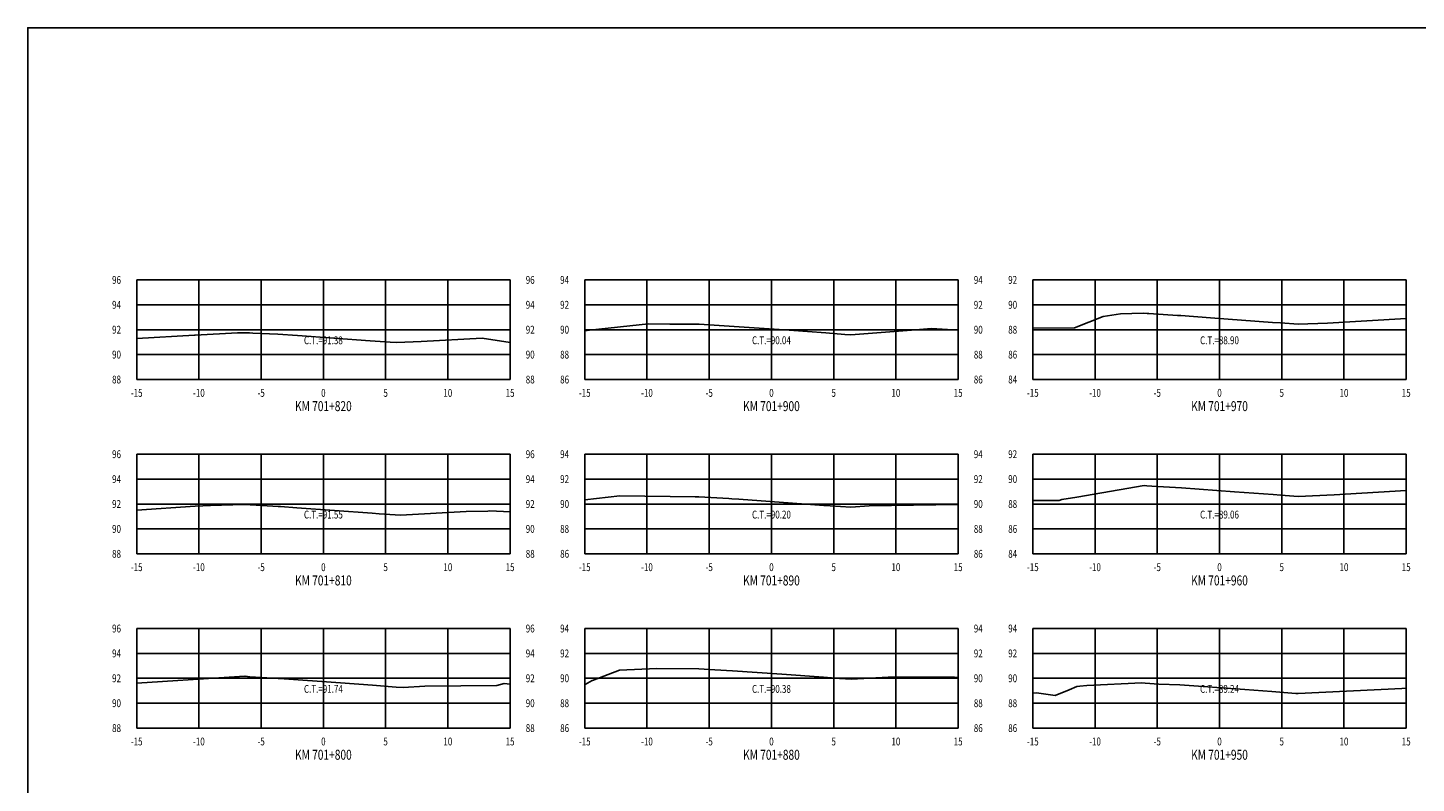
# Model space of a CAD drawing. Units: metres. Extents: x 0 to 199, y 0 to 125.
# Drawn here: x 0 to 112, y 64 to 125 of the extents above; entities that cross this region are included whole.
import ezdxf
from ezdxf.enums import TextEntityAlignment as Align

# ---------------------------------------------------------------- set-up
doc = ezdxf.new("R2010")
doc.units = ezdxf.units.M
doc.header["$LTSCALE"] = 6.35
doc.linetypes.add('HIDDEN', pattern=[0.375, 0.25, -0.125])
for name, color, linetype in [('C-SECT-ATXT', 7, 'Continuous'), ('C-SECT-CENTER', 7, 'Continuous'), ('C-SECT-EG', 7, 'HIDDEN'), ('C-SECT-GRID', 7, 'Continuous'), ('C-SECT-STA', 7, 'Continuous'), ('C-SECT-TXT', 7, 'Continuous'), ('C-SECT-TXT-EG', 7, 'Continuous'), ('Sec Marco', 7, 'Continuous'), ('Section', 7, 'Continuous')]:
    doc.layers.add(name, color=color, linetype=linetype)
doc.styles.add('ROMANS', font='ROMANS', dxfattribs={"width": 0.75})
doc.styles.get("Standard").update_dxf_attribs({"font": 'ARIAL.TTF'})

msp = doc.modelspace()

# ---------------------------------------------------------------- linework, layer by layer
at = {"layer": 'C-SECT-CENTER', "color": 122, "linetype": 'Continuous', "flags": 128}
for points in [[(23.75, 96.5), (23.75, 104.5)], [(59.75, 96.5), (59.75, 104.5)], [(95.75, 96.5), (95.75, 104.5)], [(23.75, 82.5), (23.75, 90.5)], [(59.75, 82.5), (59.75, 90.5)], [(95.75, 82.5), (95.75, 90.5)], [(23.75, 68.5), (23.75, 76.5)], [(59.75, 68.5), (59.75, 76.5)], [(95.75, 68.5), (95.75, 76.5)]]:
    msp.add_lwpolyline(points, dxfattribs=at)
at = {"layer": 'C-SECT-EG', "color": 32, "linetype": 'Continuous', "flags": 128}
for points in [[(80.75, 100.62), (84.11, 100.65), (86.4, 101.55), (87.8, 101.77), (89.63, 101.84), (89.94, 101.81), (90.07, 101.8), (92.37, 101.65), (92.65, 101.64), (95.02, 101.45), (100.02, 101.08), (100.65, 101.04), (102.06, 100.94), (104.44, 101.03), (110.75, 101.4)], [(44.75, 100.42), (45.12, 100.45), (49.86, 100.97), (51.59, 100.95), (53.95, 100.95), (54.75, 100.9), (56.76, 100.75), (61.17, 100.45), (64.12, 100.24), (65.64, 100.11), (66.12, 100.08), (71.01, 100.46), (72.62, 100.59), (74.75, 100.45)], [(8.75, 99.78), (13.4, 100.07), (13.44, 100.07), (16.86, 100.25), (17.3, 100.26), (17.36, 100.26), (17.82, 100.24), (18.09, 100.23), (20.08, 100.15), (21.67, 100.03), (27.51, 99.6), (29.13, 99.5), (29.66, 99.46), (31.6, 99.55), (36.51, 99.82), (38.75, 99.47)], [(44.75, 86.84), (47.58, 87.15), (53.63, 87.08), (53.93, 87.08), (56.32, 86.94), (56.57, 86.92), (57.12, 86.88), (63.97, 86.39), (64.46, 86.35), (66.13, 86.24), (67.59, 86.36), (74.75, 86.46)], [(80.75, 86.79), (82.43, 86.78), (82.87, 86.78), (83.07, 86.86), (84.29, 87.05), (89.71, 87.99), (89.92, 87.97), (90.31, 87.94), (91.25, 87.88), (92.7, 87.8), (96.96, 87.47), (100.05, 87.26), (100.68, 87.21), (102.06, 87.1), (104.96, 87.25), (110.75, 87.58)], [(8.75, 86), (13.44, 86.32), (14.68, 86.37), (17.36, 86.46), (17.87, 86.43), (17.92, 86.43), (20.13, 86.31), (20.3, 86.31), (21.62, 86.2), (27.66, 85.76), (28.22, 85.72), (29.96, 85.61), (35.23, 85.9), (36.96, 85.92), (37.13, 85.96), (38.75, 85.86)], [(8.75, 72.12), (16.17, 72.59), (17.44, 72.67), (17.48, 72.67), (17.84, 72.61), (20.13, 72.49), (20.23, 72.49), (25.12, 72.14), (27.7, 71.95), (29.59, 71.8), (30.16, 71.77), (31.91, 71.87), (37.7, 71.93), (38.27, 72.07), (38.75, 72.04)], [(44.75, 72.01), (44.79, 72.01), (45.35, 72.32), (45.36, 72.32), (47.54, 73.16), (50.53, 73.29), (53.92, 73.25), (55.19, 73.18), (56.63, 73.1), (60.58, 72.82), (63.92, 72.58), (65.21, 72.48), (66.18, 72.42), (69.13, 72.58), (74.45, 72.58), (74.75, 72.56)], [(80.75, 71.32), (81.04, 71.33), (82.54, 71.11), (83.66, 71.58), (84.3, 71.85), (84.52, 71.88), (85.08, 71.91), (89.5, 72.13), (89.79, 72.1), (90.87, 72.04), (92.57, 71.97), (97.79, 71.6), (99.96, 71.45), (101.89, 71.29), (102.06, 71.28), (110.41, 71.69), (110.75, 71.71)]]:
    msp.add_lwpolyline(points, dxfattribs=at)
at = {"layer": 'C-SECT-GRID', "color": 8, "flags": 128}
for points in [[(8.75, 104.5), (38.75, 104.5)], [(8.75, 96.5), (8.75, 104.5)], [(13.75, 96.5), (13.75, 104.5)], [(18.75, 96.5), (18.75, 104.5)], [(23.75, 96.5), (23.75, 104.5)], [(28.75, 96.5), (28.75, 104.5)], [(33.75, 96.5), (33.75, 104.5)], [(38.75, 96.5), (38.75, 104.5)], [(44.75, 104.5), (74.75, 104.5)], [(44.75, 96.5), (44.75, 104.5)], [(49.75, 96.5), (49.75, 104.5)], [(54.75, 96.5), (54.75, 104.5)], [(59.75, 96.5), (59.75, 104.5)], [(64.75, 96.5), (64.75, 104.5)], [(69.75, 96.5), (69.75, 104.5)], [(74.75, 96.5), (74.75, 104.5)], [(80.75, 104.5), (110.75, 104.5)], [(80.75, 96.5), (80.75, 104.5)], [(85.75, 96.5), (85.75, 104.5)], [(90.75, 96.5), (90.75, 104.5)], [(95.75, 96.5), (95.75, 104.5)], [(100.75, 96.5), (100.75, 104.5)], [(105.75, 96.5), (105.75, 104.5)], [(110.75, 96.5), (110.75, 104.5)], [(8.75, 102.5), (38.75, 102.5)], [(44.75, 102.5), (74.75, 102.5)], [(80.75, 102.5), (110.75, 102.5)], [(8.75, 100.5), (38.75, 100.5)], [(44.75, 100.5), (74.75, 100.5)], [(80.75, 100.5), (110.75, 100.5)], [(8.75, 98.5), (38.75, 98.5)], [(44.75, 98.5), (74.75, 98.5)], [(80.75, 98.5), (110.75, 98.5)], [(8.75, 96.5), (38.75, 96.5)], [(44.75, 96.5), (74.75, 96.5)], [(80.75, 96.5), (110.75, 96.5)], [(8.75, 90.5), (38.75, 90.5)], [(8.75, 82.5), (8.75, 90.5)], [(13.75, 82.5), (13.75, 90.5)], [(18.75, 82.5), (18.75, 90.5)], [(23.75, 82.5), (23.75, 90.5)], [(28.75, 82.5), (28.75, 90.5)], [(33.75, 82.5), (33.75, 90.5)], [(38.75, 82.5), (38.75, 90.5)], [(44.75, 90.5), (74.75, 90.5)], [(44.75, 82.5), (44.75, 90.5)], [(49.75, 82.5), (49.75, 90.5)], [(54.75, 82.5), (54.75, 90.5)], [(59.75, 82.5), (59.75, 90.5)], [(64.75, 82.5), (64.75, 90.5)], [(69.75, 82.5), (69.75, 90.5)], [(74.75, 82.5), (74.75, 90.5)], [(80.75, 90.5), (110.75, 90.5)], [(80.75, 82.5), (80.75, 90.5)], [(85.75, 82.5), (85.75, 90.5)], [(90.75, 82.5), (90.75, 90.5)], [(95.75, 82.5), (95.75, 90.5)], [(100.75, 82.5), (100.75, 90.5)], [(105.75, 82.5), (105.75, 90.5)], [(110.75, 82.5), (110.75, 90.5)], [(8.75, 88.5), (38.75, 88.5)], [(44.75, 88.5), (74.75, 88.5)], [(80.75, 88.5), (110.75, 88.5)], [(8.75, 86.5), (38.75, 86.5)], [(44.75, 86.5), (74.75, 86.5)], [(80.75, 86.5), (110.75, 86.5)], [(8.75, 84.5), (38.75, 84.5)], [(44.75, 84.5), (74.75, 84.5)], [(80.75, 84.5), (110.75, 84.5)], [(8.75, 82.5), (38.75, 82.5)], [(44.75, 82.5), (74.75, 82.5)], [(80.75, 82.5), (110.75, 82.5)], [(8.75, 76.5), (38.75, 76.5)], [(8.75, 68.5), (8.75, 76.5)], [(13.75, 68.5), (13.75, 76.5)], [(18.75, 68.5), (18.75, 76.5)], [(23.75, 68.5), (23.75, 76.5)], [(28.75, 68.5), (28.75, 76.5)], [(33.75, 68.5), (33.75, 76.5)], [(38.75, 68.5), (38.75, 76.5)], [(44.75, 76.5), (74.75, 76.5)], [(44.75, 68.5), (44.75, 76.5)], [(49.75, 68.5), (49.75, 76.5)], [(54.75, 68.5), (54.75, 76.5)], [(59.75, 68.5), (59.75, 76.5)], [(64.75, 68.5), (64.75, 76.5)], [(69.75, 68.5), (69.75, 76.5)], [(74.75, 68.5), (74.75, 76.5)], [(80.75, 76.5), (110.75, 76.5)], [(80.75, 68.5), (80.75, 76.5)], [(85.75, 68.5), (85.75, 76.5)], [(90.75, 68.5), (90.75, 76.5)], [(95.75, 68.5), (95.75, 76.5)], [(100.75, 68.5), (100.75, 76.5)], [(105.75, 68.5), (105.75, 76.5)], [(110.75, 68.5), (110.75, 76.5)], [(8.75, 74.5), (38.75, 74.5)], [(44.75, 74.5), (74.75, 74.5)], [(80.75, 74.5), (110.75, 74.5)], [(8.75, 72.5), (38.75, 72.5)], [(44.75, 72.5), (74.75, 72.5)], [(80.75, 72.5), (110.75, 72.5)], [(8.75, 70.5), (38.75, 70.5)], [(44.75, 70.5), (74.75, 70.5)], [(80.75, 70.5), (110.75, 70.5)], [(8.75, 68.5), (38.75, 68.5)], [(44.75, 68.5), (74.75, 68.5)], [(80.75, 68.5), (110.75, 68.5)]]:
    msp.add_lwpolyline(points, dxfattribs=at)
at = {"layer": 'Sec Marco', "color": 8, "linetype": 'Continuous', "flags": 128}
msp.add_lwpolyline([(0, 0), (199, 0), (199, 124.75), (0, 124.75), (0, 0)], dxfattribs=at)

# ---------------------------------------------------------------- texts
at = {"layer": 'C-SECT-ATXT', "style": 'ROMANS', "width": 0.75}
for s, p in [('96', (7.49, 104.5)), ('94', (43.49, 104.5)), ('92', (79.49, 104.5)), ('94', (7.49, 102.5)), ('92', (43.49, 102.5)), ('90', (79.49, 102.5)), ('92', (7.49, 100.5)), ('90', (43.49, 100.5)), ('88', (79.49, 100.5)), ('90', (7.49, 98.5)), ('88', (43.49, 98.5)), ('86', (79.49, 98.5)), ('88', (7.49, 96.5)), ('86', (43.49, 96.5)), ('84', (79.49, 96.5)), ('96', (7.49, 90.5)), ('94', (43.49, 90.5)), ('92', (79.49, 90.5)), ('94', (7.49, 88.5)), ('92', (43.49, 88.5)), ('90', (79.49, 88.5)), ('92', (7.49, 86.5)), ('90', (43.49, 86.5)), ('88', (79.49, 86.5)), ('90', (7.49, 84.5)), ('88', (43.49, 84.5)), ('86', (79.49, 84.5)), ('88', (7.49, 82.5)), ('86', (43.49, 82.5)), ('84', (79.49, 82.5)), ('96', (7.49, 76.5)), ('94', (43.49, 76.5)), ('94', (79.49, 76.5)), ('94', (7.49, 74.5)), ('92', (43.49, 74.5)), ('92', (79.49, 74.5)), ('92', (7.49, 72.5)), ('90', (43.49, 72.5)), ('90', (79.49, 72.5)), ('90', (7.49, 70.5)), ('88', (43.49, 70.5)), ('88', (79.49, 70.5)), ('88', (7.49, 68.5)), ('86', (43.49, 68.5)), ('86', (79.49, 68.5))]:
    msp.add_text(s, height=0.63, dxfattribs=at).set_placement(p, align=Align.MIDDLE_RIGHT)
at = {"layer": 'C-SECT-STA', "color": 3, "style": 'ROMANS', "width": 0.75}
for s, p in [('KM 701+820', (23.75, 93.96)), ('KM 701+900', (59.75, 93.96)), ('KM 701+970', (95.75, 93.96)), ('KM 701+810', (23.75, 79.96)), ('KM 701+890', (59.75, 79.96)), ('KM 701+960', (95.75, 79.96)), ('KM 701+800', (23.75, 65.96)), ('KM 701+880', (59.75, 65.96)), ('KM 701+950', (95.75, 65.96))]:
    msp.add_text(s, height=0.8, dxfattribs=at).set_placement(p, align=Align.CENTER)
at = {"layer": 'C-SECT-TXT', "style": 'ROMANS', "width": 0.75}
for s, p in [('96', (40.01, 104.5)), ('94', (76.01, 104.5)), ('94', (40.01, 102.5)), ('92', (76.01, 102.5)), ('92', (40.01, 100.5)), ('90', (76.01, 100.5)), ('90', (40.01, 98.5)), ('88', (76.01, 98.5)), ('88', (40.01, 96.5)), ('86', (76.01, 96.5)), ('96', (40.01, 90.5)), ('94', (76.01, 90.5)), ('94', (40.01, 88.5)), ('92', (76.01, 88.5)), ('92', (40.01, 86.5)), ('90', (76.01, 86.5)), ('90', (40.01, 84.5)), ('88', (76.01, 84.5)), ('88', (40.01, 82.5)), ('86', (76.01, 82.5)), ('96', (40.01, 76.5)), ('94', (76.01, 76.5)), ('94', (40.01, 74.5)), ('92', (76.01, 74.5)), ('92', (40.01, 72.5)), ('90', (76.01, 72.5)), ('90', (40.01, 70.5)), ('88', (76.01, 70.5)), ('88', (40.01, 68.5)), ('86', (76.01, 68.5))]:
    msp.add_text(s, height=0.63, dxfattribs=at).set_placement(p, align=Align.MIDDLE_LEFT)
for s, p in [('-15', (8.75, 95.74)), ('-10', (13.75, 95.74)), ('-5', (18.75, 95.74)), ('0', (23.75, 95.74)), ('5', (28.75, 95.74)), ('10', (33.75, 95.74)), ('15', (38.75, 95.74)), ('-15', (44.75, 95.74)), ('-10', (49.75, 95.74)), ('-5', (54.75, 95.74)), ('0', (59.75, 95.74)), ('5', (64.75, 95.74)), ('10', (69.75, 95.74)), ('15', (74.75, 95.74)), ('-15', (80.75, 95.74)), ('-10', (85.75, 95.74)), ('-5', (90.75, 95.74)), ('0', (95.75, 95.74)), ('5', (100.75, 95.74)), ('10', (105.75, 95.74)), ('15', (110.75, 95.74)), ('-15', (8.75, 81.74)), ('-10', (13.75, 81.74)), ('-5', (18.75, 81.74)), ('0', (23.75, 81.74)), ('5', (28.75, 81.74)), ('10', (33.75, 81.74)), ('15', (38.75, 81.74)), ('-15', (44.75, 81.74)), ('-10', (49.75, 81.74)), ('-5', (54.75, 81.74)), ('0', (59.75, 81.74)), ('5', (64.75, 81.74)), ('10', (69.75, 81.74)), ('15', (74.75, 81.74)), ('-15', (80.75, 81.74)), ('-10', (85.75, 81.74)), ('-5', (90.75, 81.74)), ('0', (95.75, 81.74)), ('5', (100.75, 81.74)), ('10', (105.75, 81.74)), ('15', (110.75, 81.74)), ('-15', (8.75, 67.74)), ('-10', (13.75, 67.74)), ('-5', (18.75, 67.74)), ('0', (23.75, 67.74)), ('5', (28.75, 67.74)), ('10', (33.75, 67.74)), ('15', (38.75, 67.74)), ('-15', (44.75, 67.74)), ('-10', (49.75, 67.74)), ('-5', (54.75, 67.74)), ('0', (59.75, 67.74)), ('5', (64.75, 67.74)), ('10', (69.75, 67.74)), ('15', (74.75, 67.74)), ('-15', (80.75, 67.74)), ('-10', (85.75, 67.74)), ('-5', (90.75, 67.74)), ('0', (95.75, 67.74)), ('5', (100.75, 67.74)), ('10', (105.75, 67.74)), ('15', (110.75, 67.74))]:
    msp.add_text(s, height=0.63, dxfattribs=at).set_placement(p, align=Align.TOP_CENTER)
at = {"layer": 'C-SECT-TXT-EG', "style": 'ROMANS', "width": 0.75}
for s, p in [('C.T.=91.38', (23.75, 99.65)), ('C.T.=90.04', (59.75, 99.65)), ('C.T.=88.90', (95.75, 99.65)), ('C.T.=91.55', (23.75, 85.65)), ('C.T.=90.20', (59.75, 85.65)), ('C.T.=89.06', (95.75, 85.65)), ('C.T.=91.74', (23.75, 71.65)), ('C.T.=90.38', (59.75, 71.65)), ('C.T.=89.24', (95.75, 71.65))]:
    msp.add_text(s, height=0.63, rotation=360, dxfattribs=at).set_placement(p, align=Align.MIDDLE_CENTER)
at = {"layer": 'Section', "color": 0}
for p in [(8.75, 96.5), (44.75, 96.5), (80.75, 96.5), (8.75, 82.5), (44.75, 82.5), (80.75, 82.5), (8.75, 68.5), (44.75, 68.5), (80.75, 68.5)]:
    msp.add_text('-', height=0.0001, rotation=53.1301, dxfattribs=at).set_placement(p, align=Align.MIDDLE_CENTER)

doc.saveas('drawing.dxf')
